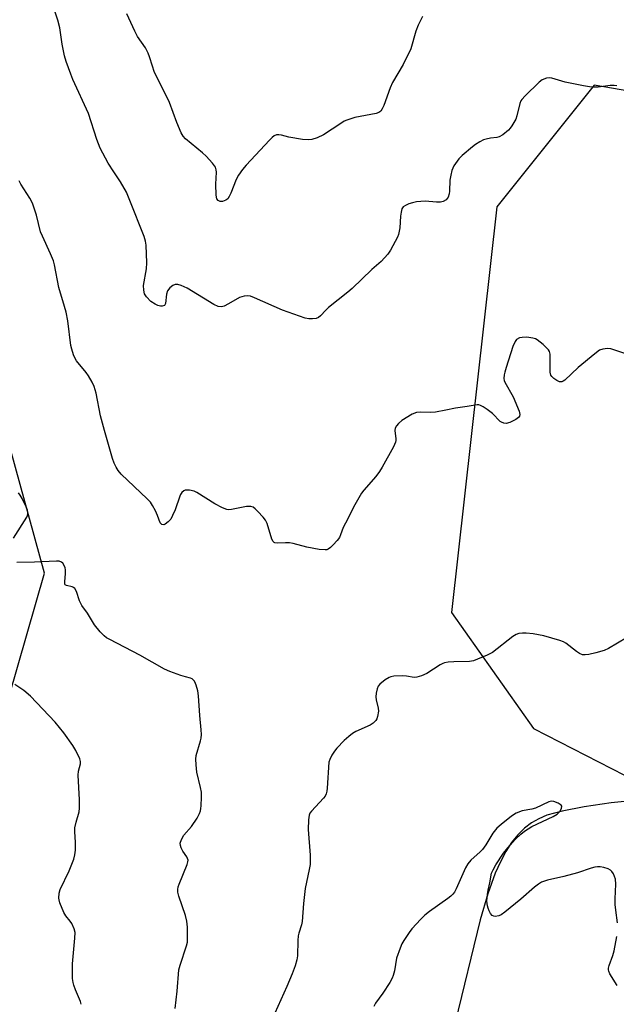
# Model space of a CAD drawing. Units: inches. Extents: x 1183770 to 1189770, y 541457 to 545458.
# Drawn here: x 1185641 to 1185820, y 543154 to 543449 of the extents above; entities that cross this region are included whole.
import ezdxf

# ---------------------------------------------------------------- set-up
doc = ezdxf.new("R2010")
doc.units = ezdxf.units.IN
doc.header["$MEASUREMENT"] = 0
for name, color, linetype in [('HYDRO-Single Line Stream', 4, 'Continuous'), ('NTRL-Trees', 3, 'Continuous'), ('Undefined', 1, 'Continuous')]:
    doc.layers.add(name, color=color, linetype=linetype)

msp = doc.modelspace()

# ---------------------------------------------------------------- linework, layer by layer
at = {"layer": 'HYDRO-Single Line Stream'}
msp.add_lwpolyline([(1185826.11, 543214.85), (1185818.23, 543213.98), (1185810.17, 543212.8), (1185803.54, 543211.51), (1185798.94, 543210.26), (1185796.54, 543209.26), (1185794.33, 543207.97), (1185792.3, 543206.4), (1185790.26, 543204.39), (1185788.4, 543202.07), (1185786.7, 543199.46), (1185785.02, 543196.33), (1185783.48, 543192.89), (1185781.24, 543186.75), (1185778.94, 543178.93), (1185771.52, 543148.21)], dxfattribs=at)
at = {"layer": 'NTRL-Trees'}
for points in [[(1185873.92, 542793.74), (1185701.98, 542856.12), (1185665.02, 542904.46), (1185613.5, 543161.45), (1185648.4, 543282.8), (1185618.91, 543390.23), (1185479.13, 543488.53), (1185443.91, 543531.9), (1185430.69, 543618.22), (1185477.25, 543648.56), (1185771.14, 543518.34), (1185816.69, 543528.55), (1185893.2, 543513.46)], [(1185908.54, 543412.58), (1185813.14, 543429), (1185783.99, 543392.58), (1185770.39, 543271.02), (1185794.99, 543236.3), (1185845.62, 543210.26)]]:
    msp.add_lwpolyline(points, dxfattribs=at)
at = {"layer": 'Undefined'}
for points, elevation in [([(1185819.95, 543428.86), (1185819.11, 543428.98), (1185817.94, 543428.91), (1185814.36, 543428.45), (1185812.88, 543428.44), (1185811.7, 543428.51), (1185809.93, 543428.82), (1185804.43, 543429.99), (1185800.49, 543431.12), (1185799.64, 543431.24), (1185798.81, 543431.17), (1185797.57, 543430.67), (1185796.66, 543429.99), (1185792.47, 543425.87), (1185791.5, 543424.8), (1185791.18, 543424.33), (1185790.86, 543423.55), (1185790, 543419.9), (1185789.63, 543418.81), (1185788.5, 543416.82), (1185788, 543416.13), (1185787.43, 543415.54), (1185785.77, 543414.17), (1185784.71, 543413.56), (1185783.95, 543413.34), (1185782.06, 543413.15), (1185780.72, 543412.89), (1185779.93, 543412.62), (1185778.88, 543412.07), (1185777.62, 543411.29), (1185776.69, 543410.59), (1185773.56, 543407.97), (1185772.54, 543406.95), (1185771.08, 543404.84), (1185770.5, 543403.48), (1185770.16, 543402.06), (1185769.92, 543400.61), (1185769.79, 543397.25), (1185769.68, 543396.45), (1185769.36, 543395.5), (1185768.75, 543394.7), (1185767.9, 543394.14), (1185767.07, 543393.97), (1185765.91, 543393.99), (1185762.5, 543394.32), (1185759.85, 543394.04), (1185758.69, 543393.81), (1185757.61, 543393.47), (1185756.58, 543393.02), (1185755.94, 543392.57), (1185755.53, 543391.97), (1185755.28, 543391.04), (1185755.12, 543389.79), (1185754.92, 543386.28), (1185754.49, 543384.31), (1185754.19, 543383.5), (1185753.53, 543382.18), (1185752.1, 543379.59), (1185751.3, 543378.36), (1185749.32, 543376.19), (1185746.49, 543373.77), (1185740.64, 543368.16), (1185739.31, 543367.02), (1185733.57, 543362.42), (1185732.71, 543361.62), (1185731.12, 543359.88), (1185730.54, 543359.4), (1185729.84, 543359.12), (1185728.76, 543358.98), (1185727.64, 543359), (1185726.5, 543359.24), (1185719.72, 543361.64), (1185711.4, 543365.32), (1185710.11, 543365.78), (1185709.33, 543365.93), (1185708.23, 543365.83), (1185706.88, 543365.42), (1185703.59, 543363.51), (1185702.28, 543362.85), (1185701.48, 543362.64), (1185700.46, 543362.69), (1185699.16, 543363.28), (1185691.13, 543368.18), (1185689.37, 543369.06), (1185688.34, 543369.33), (1185687.58, 543369.31), (1185686.86, 543369.01), (1185685.99, 543368.28), (1185685.29, 543367.38), (1185684.96, 543366.4), (1185684.71, 543363.61), (1185684.51, 543363.18), (1185684.35, 543363.02), (1185683.7, 543362.78), (1185683.19, 543362.8), (1185682.37, 543363.04), (1185681.56, 543363.41), (1185680.33, 543364.2), (1185678.96, 543365.61), (1185678.44, 543366.56), (1185678.16, 543367.64), (1185678.11, 543369.05), (1185678.96, 543374.03), (1185679.07, 543375.81), (1185678.94, 543381.15), (1185678.7, 543382.31), (1185678.25, 543383.72), (1185674.02, 543394.53), (1185672.96, 543396.97), (1185671.24, 543400.06), (1185669.16, 543403.03), (1185667.48, 543405.64), (1185665.09, 543410.21), (1185664.09, 543412.81), (1185661.66, 543420.59), (1185656.94, 543430.71), (1185656.28, 543432.3), (1185654.9, 543436.14), (1185654.43, 543437.83), (1185653.69, 543441.3), (1185652.99, 543446.25), (1185652.46, 543448.54), (1185650.39, 543454.73)], 314), ([(1185761.68, 543449.64), (1185760.43, 543447.07), (1185759.68, 543445.23), (1185758.15, 543439.94), (1185755.89, 543435.22), (1185752.69, 543429.89), (1185752.02, 543428.25), (1185750.12, 543422.94), (1185749.64, 543421.93), (1185749.2, 543421.29), (1185748.61, 543420.81), (1185747.83, 543420.52), (1185741.46, 543419.34), (1185739.02, 543418.57), (1185738.24, 543418.21), (1185737.22, 543417.6), (1185732, 543414.12), (1185730.17, 543413.3), (1185728.55, 543412.75), (1185727.44, 543412.62), (1185725.71, 543412.81), (1185721.66, 543413.47), (1185719.46, 543414.06), (1185718.66, 543414.2), (1185717.93, 543414.12), (1185717.26, 543413.84), (1185716.61, 543413.37), (1185715.8, 543412.57), (1185708.88, 543405.11), (1185707.75, 543403.78), (1185706.59, 543402.05), (1185705.84, 543400.77), (1185704.28, 543396.71), (1185703.81, 543395.69), (1185703.36, 543395.02), (1185702.76, 543394.56), (1185701.79, 543394.23), (1185701.06, 543394.19), (1185700.45, 543394.44), (1185700.05, 543395), (1185699.84, 543396.09), (1185699.75, 543399.38), (1185699.93, 543402.93), (1185699.87, 543403.72), (1185699.63, 543404.47), (1185698.82, 543405.63), (1185696.88, 543407.81), (1185695.78, 543408.81), (1185690.68, 543413), (1185689.95, 543413.81), (1185689.4, 543414.72), (1185688.1, 543417.83), (1185685.88, 543423.86), (1185681.34, 543433.18), (1185680.77, 543434.72), (1185679.93, 543437.54), (1185679.5, 543438.63), (1185678.67, 543440.19), (1185676.34, 543443.66), (1185675.47, 543445.18), (1185673.06, 543450.43)], 316), ([(1185822.3, 543348.6), (1185818.17, 543350.03), (1185817.09, 543350.12), (1185815.72, 543349.96), (1185814.7, 543349.6), (1185813.29, 543348.59), (1185808.35, 543344.47), (1185804.34, 543340.64), (1185803.88, 543340.34), (1185803.43, 543340.18), (1185802.72, 543340.18), (1185801.97, 543340.51), (1185801.02, 543341.15), (1185800.43, 543341.74), (1185800.17, 543342.2), (1185799.99, 543343.01), (1185799.92, 543343.86), (1185799.92, 543348.48), (1185799.73, 543349.26), (1185799.45, 543349.71), (1185797.85, 543351.32), (1185796.06, 543352.77), (1185795.55, 543353.02), (1185794.72, 543353.26), (1185792.98, 543353.5), (1185791.51, 543353.48), (1185790.72, 543353.32), (1185789.88, 543352.87), (1185789.41, 543352.28), (1185788.79, 543350.73), (1185786.74, 543344.44), (1185786.32, 543343.07), (1185786.15, 543342.24), (1185786.11, 543341.12), (1185786.2, 543340.58), (1185786.38, 543340.03), (1185788.83, 543335.63), (1185790.61, 543331.39), (1185790.82, 543330.36), (1185790.74, 543329.91), (1185790.5, 543329.51), (1185789.66, 543328.86), (1185787.85, 543327.94), (1185786.79, 543327.65), (1185786.07, 543327.74), (1185785.38, 543328.02), (1185784.94, 543328.31), (1185782.7, 543330.65), (1185781.07, 543331.9), (1185779.84, 543332.71), (1185779.1, 543333.1), (1185778.58, 543333.26), (1185778.07, 543333.29), (1185775.12, 543332.76), (1185771.59, 543332.28), (1185768.7, 543331.62), (1185765.57, 543331.03), (1185764.13, 543330.95), (1185760.96, 543331.07), (1185759.89, 543330.97), (1185758.6, 543330.44), (1185755.55, 543328.6), (1185754.46, 543327.66), (1185753.95, 543326.99), (1185753.55, 543326.28), (1185753.36, 543325.53), (1185753.69, 543323.09), (1185753.69, 543322.56), (1185753.56, 543322.03), (1185752.96, 543320.72), (1185749.57, 543314.54), (1185748.78, 543313.28), (1185747.74, 543311.83), (1185744.11, 543307.71), (1185743.43, 543306.83), (1185741.43, 543303.33), (1185738.59, 543297.85), (1185737.97, 543296.52), (1185737.16, 543294.32), (1185736.8, 543293.54), (1185736.13, 543292.62), (1185734.96, 543291.32), (1185734.14, 543290.51), (1185733.47, 543290.03), (1185733.01, 543289.86), (1185732.48, 543289.78), (1185730.77, 543289.95), (1185727.01, 543290.62), (1185722.97, 543291.7), (1185721.8, 543291.93), (1185720.67, 543291.95), (1185718.18, 543291.79), (1185717.46, 543291.9), (1185717.26, 543291.99), (1185716.93, 543292.33), (1185716.58, 543293.04), (1185715.13, 543297.71), (1185714.66, 543298.7), (1185713.96, 543299.6), (1185712.4, 543301.31), (1185711.6, 543302.11), (1185710.95, 543302.6), (1185710.24, 543302.84), (1185708.95, 543302.83), (1185704.45, 543301.9), (1185703.63, 543301.83), (1185703.09, 543301.89), (1185701.79, 543302.4), (1185699.49, 543303.6), (1185694.04, 543307.01), (1185693.25, 543307.35), (1185691.9, 543307.65), (1185691.1, 543307.72), (1185690.6, 543307.67), (1185690.16, 543307.5), (1185689.63, 543307.02), (1185689.2, 543306.4), (1185688.95, 543305.89), (1185687.55, 543301.76), (1185686.82, 543300.11), (1185686.26, 543299.05), (1185685.5, 543298.16), (1185684.62, 543297.48), (1185684.16, 543297.32), (1185683.54, 543297.44), (1185683.08, 543297.95), (1185682.27, 543300.08), (1185681.65, 543301.47), (1185680.84, 543303.08), (1185680.19, 543304.05), (1185679.19, 543305.1), (1185671.45, 543312.52), (1185670.48, 543313.58), (1185669.88, 543314.54), (1185669.27, 543315.83), (1185668.77, 543317.16), (1185666.39, 543325.56), (1185665.24, 543329.98), (1185663.91, 543336.75), (1185663.28, 543338.72), (1185662.7, 543340.03), (1185661.59, 543341.99), (1185660.93, 543342.91), (1185658.07, 543346.43), (1185657.62, 543347.13), (1185657.15, 543348.21), (1185656.61, 543349.9), (1185656.35, 543351.06), (1185655.38, 543358.41), (1185654.89, 543361.02), (1185654.47, 543362.74), (1185652.74, 543368.44), (1185651.39, 543375.24), (1185651.09, 543376.36), (1185650.27, 543378.52), (1185647.8, 543383.75), (1185647.24, 543385.08), (1185645.99, 543390.06), (1185644.84, 543393.66), (1185644.01, 543395.22), (1185641.36, 543399.36), (1185640.88, 543400.38)], 312), ([(1185639.17, 543293.32), (1185643.1, 543299.63), (1185643.32, 543300.15), (1185643.43, 543300.66), (1185643.34, 543301.65), (1185642.97, 543302.69), (1185641.72, 543305.15), (1185641.14, 543306.17), (1185640.61, 543306.85)], 310), ([(1185687.55, 543152.41), (1185688.17, 543157.62), (1185688.69, 543163.92), (1185689.07, 543165.34), (1185690.97, 543171.12), (1185691.23, 543172.21), (1185691.3, 543173.06), (1185691.25, 543176.79), (1185691.11, 543178.5), (1185690.65, 543180.2), (1185688.68, 543186.07), (1185688.42, 543187.19), (1185688.35, 543188.01), (1185688.47, 543188.83), (1185688.74, 543189.65), (1185691.2, 543195.54), (1185691.42, 543196.33), (1185691.44, 543196.84), (1185691.3, 543197.34), (1185691.04, 543197.83), (1185689.92, 543199.53), (1185689.41, 543200.48), (1185689.14, 543201.21), (1185689.09, 543201.96), (1185689.46, 543203.01), (1185690.19, 543204.28), (1185692.43, 543206.88), (1185694.14, 543209.46), (1185694.83, 543210.79), (1185695.13, 543211.56), (1185695.31, 543212.3), (1185695.4, 543213.15), (1185695.49, 543215.74), (1185695.44, 543217.17), (1185695.17, 543218.61), (1185694.07, 543223.19), (1185693.84, 543225.43), (1185693.81, 543227.11), (1185693.92, 543228.22), (1185695.21, 543232.59), (1185695.39, 543233.42), (1185695.48, 543234.5), (1185695.41, 543235.92), (1185694.97, 543240.19), (1185694.56, 543246.11), (1185694.34, 543247.56), (1185693.92, 543249.23), (1185693.72, 543249.76), (1185693.34, 543250.44), (1185692.66, 543251.14), (1185692.13, 543251.36), (1185690.72, 543251.71), (1185689.32, 543252.18), (1185686, 543253.4), (1185684.37, 543254.09), (1185676.96, 543258.22), (1185668.03, 543262.9), (1185667.03, 543263.48), (1185666.34, 543264.01), (1185665.11, 543265.29), (1185663.39, 543267.33), (1185661.31, 543270.83), (1185659.62, 543273.12), (1185658.91, 543274.56), (1185658.02, 543277.3), (1185657.5, 543278.25), (1185657.14, 543278.57), (1185656.72, 543278.77), (1185655.01, 543279.16), (1185654.67, 543279.37), (1185654.57, 543279.53), (1185654.48, 543280.21), (1185654.73, 543282.75), (1185654.71, 543283.87), (1185654.6, 543284.4), (1185654.31, 543285.13), (1185653.89, 543285.78), (1185653.55, 543286.12), (1185652.85, 543286.41), (1185652, 543286.46), (1185645.39, 543286.09), (1185640.17, 543286.03)], 310), ([(1185822.81, 543263.49), (1185817.47, 543260.29), (1185816.16, 543259.61), (1185813.6, 543258.92), (1185811.58, 543258.48), (1185810.44, 543258.32), (1185809.65, 543258.39), (1185808.75, 543258.77), (1185807.84, 543259.38), (1185804.68, 543261.82), (1185803.94, 543262.23), (1185802.85, 543262.63), (1185798.06, 543264), (1185794.83, 543264.64), (1185792.77, 543264.89), (1185791.64, 543264.86), (1185790.53, 543264.72), (1185789.75, 543264.45), (1185788.78, 543263.85), (1185782.64, 543259.08), (1185781.06, 543258.29), (1185776.95, 543256.58), (1185775.8, 543256.35), (1185771.1, 543256.24), (1185769.4, 543256.11), (1185768.3, 543255.94), (1185767.77, 543255.75), (1185767, 543255.34), (1185763.01, 543252.74), (1185761.39, 543252.05), (1185760, 543251.64), (1185759.17, 543251.57), (1185756.92, 543251.97), (1185755.75, 543252.03), (1185753.1, 543251.91), (1185752.25, 543251.77), (1185751.72, 543251.58), (1185750.52, 543250.82), (1185748.95, 543249.55), (1185748.41, 543248.92), (1185748.09, 543248.19), (1185747.78, 543246.84), (1185747.7, 543245.74), (1185747.81, 543244.89), (1185748.41, 543242.33), (1185748.48, 543241.49), (1185748.24, 543239.88), (1185747.98, 543239.13), (1185747.7, 543238.68), (1185746.91, 543237.91), (1185745.97, 543237.27), (1185741.75, 543235.37), (1185740.76, 543234.76), (1185739.59, 543233.88), (1185738.26, 543232.73), (1185736.05, 543230.43), (1185735.31, 543229.53), (1185734.53, 543228.3), (1185733.88, 543227.02), (1185733.66, 543226.18), (1185733.11, 543218.42), (1185733, 543217.54), (1185732.79, 543216.73), (1185732.48, 543216.05), (1185732, 543215.36), (1185728.39, 543211.55), (1185727.95, 543210.87), (1185727.73, 543210.34), (1185727.53, 543208.93), (1185727.47, 543206), (1185728.06, 543198.3), (1185727.99, 543195.49), (1185727.77, 543194.06), (1185726.57, 543188.34), (1185726.08, 543183.88), (1185725.67, 543178.45), (1185725.42, 543177.41), (1185724.59, 543174.95), (1185724.41, 543174.12), (1185724.3, 543172.72), (1185724.21, 543168.15), (1185724.07, 543167.01), (1185723.53, 543165.13), (1185722.66, 543162.72), (1185721.08, 543158.97), (1185716.54, 543148.96)], 310), ([(1185659.43, 543153.63), (1185659.2, 543154.46), (1185657.71, 543157.95), (1185657.2, 543159.33), (1185656.98, 543160.19), (1185656.85, 543161.35), (1185656.78, 543165.78), (1185657.55, 543173.41), (1185657.61, 543175.14), (1185657.33, 543176.24), (1185656.58, 543177.81), (1185656.09, 543178.54), (1185654.78, 543180.15), (1185654.23, 543181.15), (1185653.01, 543184.08), (1185652.8, 543184.9), (1185652.75, 543185.47), (1185652.85, 543186.92), (1185653.16, 543188.04), (1185655.83, 543193.65), (1185657.2, 543197.1), (1185657.57, 543198.46), (1185657.68, 543199.86), (1185657.72, 543202.13), (1185657.55, 543205.37), (1185657.57, 543206.55), (1185657.91, 543208.26), (1185658.79, 543211.33), (1185658.95, 543212.44), (1185658.91, 543214.95), (1185658.49, 543222.33), (1185658.6, 543223.48), (1185659.17, 543225.68), (1185659.18, 543226.38), (1185658.97, 543227.22), (1185657.86, 543229.65), (1185656.92, 543231.15), (1185654.22, 543234.98), (1185651.65, 543238.19), (1185644.25, 543245.99), (1185642.28, 543247.67), (1185639.55, 543249.42)], 308), ([(1185820.12, 543178.03), (1185819.58, 543181.82), (1185819.44, 543183.52), (1185819.4, 543185.22), (1185819.59, 543189.64), (1185819.48, 543191.11), (1185819.27, 543191.94), (1185818.9, 543192.7), (1185818.42, 543193.4), (1185818.03, 543193.78), (1185817.33, 543194.18), (1185816.01, 543194.62), (1185814.91, 543194.84), (1185814.11, 543194.83), (1185813.32, 543194.69), (1185812.26, 543194.4), (1185808.12, 543193.02), (1185804.09, 543191.98), (1185799.13, 543190.87), (1185797.35, 543190.22), (1185796.4, 543189.63), (1185795.26, 543188.73), (1185791.17, 543185.15), (1185786.4, 543181.29), (1185785.25, 543180.46), (1185784.53, 543180.1), (1185783.51, 543179.97), (1185783.03, 543180.06), (1185782.6, 543180.29), (1185782.07, 543180.89), (1185781.64, 543181.62), (1185781.32, 543182.4), (1185781.13, 543183.19), (1185781, 543184.56), (1185781.16, 543186.63), (1185781.35, 543187.79), (1185781.89, 543190), (1185782.4, 543192.89), (1185782.83, 543193.94), (1185783.67, 543195.46), (1185786, 543198.92), (1185787.28, 543200.55), (1185789.42, 543202.98), (1185791.12, 543204.59), (1185792.25, 543205.52), (1185794.46, 543206.87), (1185800.85, 543209.87), (1185802.05, 543210.62), (1185802.8, 543211.45), (1185803.34, 543212.35), (1185803.44, 543212.97), (1185803.22, 543213.3), (1185802.37, 543213.86), (1185801.06, 543214.39), (1185800.27, 543214.47), (1185799.55, 543214.32), (1185795.59, 543212.43), (1185794.46, 543212.14), (1185791.58, 543211.57), (1185789.77, 543210.95), (1185788.35, 543210.04), (1185785.22, 543207.53), (1185784, 543206.39), (1185782.79, 543204.94), (1185780.67, 543201.38), (1185779.72, 543200.02), (1185779, 543199.28), (1185776.21, 543196.83), (1185775.25, 543195.73), (1185774.57, 543194.48), (1185773.35, 543191.87), (1185771.83, 543188.25), (1185771.3, 543187.27), (1185770.82, 543186.61), (1185770.23, 543186.02), (1185769.33, 543185.31), (1185763.81, 543181.45), (1185762.42, 543180.39), (1185761.15, 543179.14), (1185758.53, 543176.3), (1185757.66, 543175.15), (1185756.08, 543172.77), (1185755.53, 543171.78), (1185754.97, 543170.46), (1185753.89, 543167.5), (1185753.28, 543163.67), (1185752.92, 543162.29), (1185752.61, 543161.49), (1185751.87, 543160.21), (1185749.77, 543156.98), (1185747.61, 543153.98), (1185747.11, 543153.02)], 308), ([(1185820.06, 543159.31), (1185817.81, 543162.76), (1185817.49, 543163.54), (1185817.42, 543164), (1185817.44, 543164.47), (1185817.62, 543165.29), (1185818.68, 543168.27), (1185819.09, 543169.66), (1185819.91, 543173.98)], 308)]:
    msp.add_lwpolyline(points, dxfattribs=dict(at, elevation=elevation))

doc.saveas('drawing.dxf')
